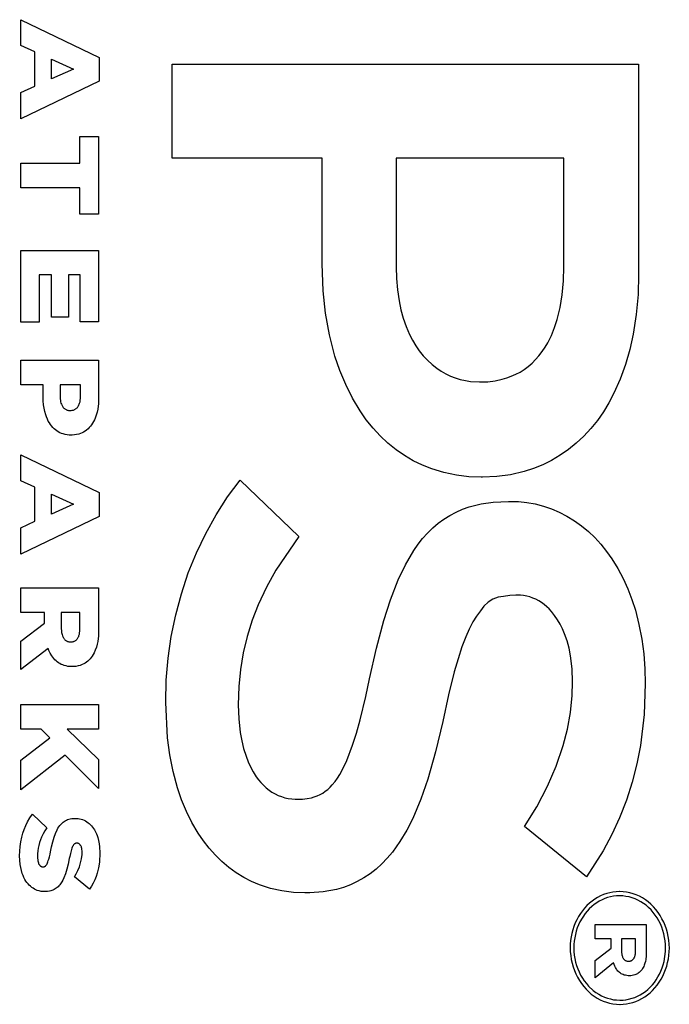
# Model space of a CAD drawing. Units: metres. Extents: x -13.6 to 13.5, y -6.6 to 8.2.
# Drawn here: x 11.9 to 12, y 1.8 to 1.9 of the extents above; entities that cross this region are included whole.
import ezdxf

# ---------------------------------------------------------------- set-up
doc = ezdxf.new("R2010")
doc.units = ezdxf.units.M

msp = doc.modelspace()

# ---------------------------------------------------------------- linework, layer by layer
for p, q in [((11.89412, 1.94258), (11.89412, 1.94528)), ((11.89412, 1.94528), (11.9023, 1.94133)), ((11.89557, 1.94191), (11.89412, 1.94258)), ((11.89557, 1.93833), (11.89557, 1.94191)), ((11.89732, 1.93908), (11.89732, 1.94116)), ((11.89732, 1.94116), (11.89963, 1.94011)), ((11.9023, 1.94133), (11.9023, 1.93885)), ((11.90996, 1.9308), (11.90996, 1.94061)), ((11.90996, 1.94061), (11.95878, 1.94061)), ((11.95878, 1.94061), (11.95878, 1.9186)), ((11.89963, 1.94011), (11.89732, 1.93908)), ((11.9023, 1.93885), (11.89412, 1.9349)), ((11.89412, 1.93766), (11.89557, 1.93833)), ((11.89412, 1.9349), (11.89412, 1.93766)), ((11.90027, 1.93027), (11.90027, 1.93305)), ((11.90027, 1.93305), (11.90224, 1.93305)), ((11.90224, 1.93305), (11.90224, 1.92491)), ((11.89412, 1.92769), (11.89412, 1.93027)), ((11.89412, 1.93027), (11.90027, 1.93027)), ((11.92566, 1.9308), (11.90996, 1.9308)), ((11.92566, 1.91972), (11.92566, 1.9308)), ((11.9334, 1.9308), (11.9334, 1.9194)), ((11.95097, 1.9308), (11.9334, 1.9308)), ((11.95097, 1.9194), (11.95097, 1.9308)), ((11.90027, 1.92769), (11.89412, 1.92769)), ((11.90027, 1.92491), (11.90027, 1.92769)), ((11.90224, 1.92491), (11.90027, 1.92491)), ((11.89412, 1.9136), (11.89412, 1.92113)), ((11.89412, 1.92113), (11.90224, 1.92113)), ((11.90224, 1.92113), (11.90224, 1.91366)), ((11.92576, 1.91688), (11.92566, 1.91972)), ((11.9334, 1.9194), (11.93343, 1.9182)), ((11.95093, 1.91793), (11.95097, 1.9194)), ((11.89732, 1.91858), (11.89604, 1.91858)), ((11.89604, 1.91858), (11.89604, 1.9136)), ((11.89732, 1.91412), (11.89732, 1.91858)), ((11.90033, 1.91858), (11.8991, 1.91858)), ((11.8991, 1.91858), (11.8991, 1.91412)), ((11.90033, 1.91366), (11.90033, 1.91858)), ((11.93343, 1.9182), (11.93353, 1.91701)), ((11.95079, 1.91646), (11.95093, 1.91793)), ((11.95878, 1.9186), (11.95873, 1.9165)), ((11.92601, 1.91457), (11.92576, 1.91688)), ((11.93353, 1.91701), (11.93371, 1.91583)), ((11.93371, 1.91583), (11.9339, 1.91492)), ((11.95058, 1.91516), (11.95079, 1.91646)), ((11.95873, 1.9165), (11.95854, 1.91441)), ((11.9339, 1.91492), (11.93415, 1.91403)), ((11.95027, 1.91388), (11.95058, 1.91516)), ((11.89604, 1.9136), (11.89412, 1.9136)), ((11.8991, 1.91412), (11.89732, 1.91412)), ((11.90224, 1.91366), (11.90033, 1.91366)), ((11.92642, 1.91229), (11.92601, 1.91457)), ((11.93415, 1.91403), (11.93445, 1.91317)), ((11.94999, 1.91304), (11.95027, 1.91388)), ((11.95854, 1.91441), (11.95822, 1.91234)), ((11.93445, 1.91317), (11.93481, 1.91233)), ((11.94966, 1.91223), (11.94999, 1.91304)), ((11.927, 1.91006), (11.92642, 1.91229)), ((11.93481, 1.91233), (11.93512, 1.91173)), ((11.93512, 1.91173), (11.93546, 1.91115)), ((11.94927, 1.91145), (11.94966, 1.91223)), ((11.95822, 1.91234), (11.95788, 1.91074)), ((11.93546, 1.91115), (11.93583, 1.91061)), ((11.93583, 1.91061), (11.93624, 1.9101)), ((11.94836, 1.9101), (11.94869, 1.91053)), ((11.94869, 1.91053), (11.949, 1.91098)), ((11.949, 1.91098), (11.94927, 1.91145)), ((11.95788, 1.91074), (11.95742, 1.90917)), ((11.89412, 1.90963), (11.90224, 1.90963)), ((11.89412, 1.90705), (11.89412, 1.90963)), ((11.90224, 1.90963), (11.90224, 1.90565)), ((11.92751, 1.90854), (11.927, 1.91006)), ((11.93624, 1.9101), (11.93669, 1.90962)), ((11.93669, 1.90962), (11.93716, 1.90918)), ((11.94763, 1.90933), (11.94801, 1.9097)), ((11.94801, 1.9097), (11.94836, 1.9101)), ((11.92812, 1.90708), (11.92751, 1.90854)), ((11.93716, 1.90918), (11.93765, 1.90878)), ((11.93765, 1.90878), (11.93812, 1.90847)), ((11.93812, 1.90847), (11.9386, 1.9082)), ((11.94593, 1.90815), (11.94638, 1.90839)), ((11.94638, 1.90839), (11.94681, 1.90867)), ((11.94681, 1.90867), (11.94723, 1.90898)), ((11.94723, 1.90898), (11.94763, 1.90933)), ((11.95742, 1.90917), (11.95687, 1.90765)), ((11.9386, 1.9082), (11.93909, 1.90796)), ((11.93909, 1.90796), (11.9396, 1.90777)), ((11.9396, 1.90777), (11.94012, 1.90761)), ((11.94012, 1.90761), (11.94065, 1.90749)), ((11.94065, 1.90749), (11.94118, 1.90741)), ((11.94118, 1.90741), (11.94212, 1.90736)), ((11.94212, 1.90736), (11.94225, 1.90736)), ((11.94225, 1.90736), (11.94301, 1.90738)), ((11.94301, 1.90738), (11.94376, 1.90747)), ((11.94376, 1.90747), (11.9445, 1.90763)), ((11.9445, 1.90763), (11.94499, 1.90777)), ((11.94499, 1.90777), (11.94546, 1.90794)), ((11.94546, 1.90794), (11.94593, 1.90815)), ((11.95687, 1.90765), (11.95621, 1.90618)), ((11.89644, 1.90705), (11.89412, 1.90705)), ((11.89644, 1.90578), (11.89644, 1.90705)), ((11.89821, 1.90705), (11.89821, 1.90583)), ((11.90035, 1.90705), (11.89821, 1.90705)), ((11.90035, 1.90585), (11.90035, 1.90705)), ((11.92883, 1.90567), (11.92812, 1.90708)), ((11.89645, 1.90536), (11.89644, 1.90578)), ((11.89649, 1.90495), (11.89645, 1.90536)), ((11.89821, 1.90583), (11.89821, 1.90561)), ((11.89821, 1.90561), (11.89824, 1.90539)), ((11.89824, 1.90539), (11.89827, 1.90527)), ((11.9003, 1.90528), (11.90032, 1.90544)), ((11.90032, 1.90544), (11.90034, 1.90562)), ((11.90034, 1.90562), (11.90035, 1.9058)), ((11.90035, 1.9058), (11.90035, 1.90585)), ((11.90224, 1.90565), (11.90222, 1.90508)), ((11.92963, 1.90433), (11.92883, 1.90567)), ((11.95621, 1.90618), (11.95569, 1.90518)), ((11.89654, 1.9046), (11.89649, 1.90495)), ((11.89661, 1.90425), (11.89654, 1.9046)), ((11.89827, 1.90527), (11.8983, 1.90514)), ((11.8983, 1.90514), (11.89835, 1.90502)), ((11.89835, 1.90502), (11.89838, 1.90495)), ((11.89838, 1.90495), (11.89842, 1.90488)), ((11.89842, 1.90488), (11.89846, 1.90481)), ((11.89846, 1.90481), (11.8985, 1.90474)), ((11.8985, 1.90474), (11.89855, 1.90468)), ((11.89855, 1.90468), (11.89861, 1.90462)), ((11.89861, 1.90462), (11.89866, 1.90458)), ((11.89866, 1.90458), (11.89872, 1.90453)), ((11.89872, 1.90453), (11.89878, 1.90449)), ((11.89878, 1.90449), (11.89884, 1.90446)), ((11.89884, 1.90446), (11.8989, 1.90443)), ((11.8989, 1.90443), (11.89897, 1.9044)), ((11.89897, 1.9044), (11.89903, 1.90439)), ((11.89903, 1.90439), (11.89911, 1.90437)), ((11.89911, 1.90437), (11.89918, 1.90436)), ((11.89918, 1.90436), (11.89926, 1.90436)), ((11.89926, 1.90436), (11.89938, 1.90436)), ((11.89938, 1.90436), (11.89947, 1.90438)), ((11.89947, 1.90438), (11.89956, 1.90439)), ((11.89956, 1.90439), (11.89962, 1.90441)), ((11.89962, 1.90441), (11.89968, 1.90443)), ((11.89968, 1.90443), (11.89973, 1.90446)), ((11.89973, 1.90446), (11.89979, 1.90449)), ((11.89979, 1.90449), (11.89984, 1.90452)), ((11.89984, 1.90452), (11.89989, 1.90456)), ((11.89989, 1.90456), (11.89994, 1.9046)), ((11.89994, 1.9046), (11.89999, 1.90464)), ((11.89999, 1.90464), (11.90003, 1.90469)), ((11.90003, 1.90469), (11.90007, 1.90474)), ((11.90007, 1.90474), (11.90011, 1.9048)), ((11.90011, 1.9048), (11.90014, 1.90486)), ((11.90014, 1.90486), (11.90019, 1.90494)), ((11.90019, 1.90494), (11.90022, 1.90503)), ((11.90022, 1.90503), (11.90025, 1.90512)), ((11.90025, 1.90512), (11.9003, 1.90528)), ((11.90215, 1.90451), (11.90208, 1.90419)), ((11.90222, 1.90508), (11.90215, 1.90451)), ((11.93027, 1.9034), (11.92963, 1.90433)), ((11.95569, 1.90518), (11.95511, 1.90423)), ((11.89671, 1.90392), (11.89661, 1.90425)), ((11.89679, 1.90369), (11.89671, 1.90392)), ((11.89688, 1.90347), (11.89679, 1.90369)), ((11.89698, 1.90326), (11.89688, 1.90347)), ((11.8971, 1.90306), (11.89698, 1.90326)), ((11.9018, 1.90337), (11.90171, 1.9032)), ((11.90188, 1.90355), (11.9018, 1.90337)), ((11.90199, 1.90386), (11.90188, 1.90355)), ((11.90208, 1.90419), (11.90199, 1.90386)), ((11.93098, 1.90252), (11.93027, 1.9034)), ((11.95448, 1.90333), (11.95379, 1.90247)), ((11.95511, 1.90423), (11.95448, 1.90333)), ((11.8972, 1.90289), (11.8971, 1.90306)), ((11.89732, 1.90274), (11.8972, 1.90289)), ((11.89745, 1.90259), (11.89732, 1.90274)), ((11.89758, 1.90246), (11.89745, 1.90259)), ((11.89773, 1.90233), (11.89758, 1.90246)), ((11.89788, 1.90222), (11.89773, 1.90233)), ((11.89803, 1.90212), (11.89788, 1.90222)), ((11.90084, 1.90221), (11.90068, 1.90211)), ((11.90099, 1.90232), (11.90084, 1.90221)), ((11.90114, 1.90244), (11.90099, 1.90232)), ((11.90127, 1.90257), (11.90114, 1.90244)), ((11.90139, 1.90272), (11.90127, 1.90257)), ((11.90151, 1.90287), (11.90139, 1.90272)), ((11.90162, 1.90303), (11.90151, 1.90287)), ((11.90171, 1.9032), (11.90162, 1.90303)), ((11.93173, 1.9017), (11.93098, 1.90252)), ((11.95379, 1.90247), (11.95305, 1.90168)), ((11.8982, 1.90204), (11.89803, 1.90212)), ((11.89836, 1.90197), (11.8982, 1.90204)), ((11.89853, 1.90191), (11.89836, 1.90197)), ((11.89874, 1.90185), (11.89853, 1.90191)), ((11.89895, 1.90182), (11.89874, 1.90185)), ((11.89916, 1.90179), (11.89895, 1.90182)), ((11.89939, 1.90179), (11.89916, 1.90179)), ((11.89947, 1.90179), (11.89939, 1.90179)), ((11.89971, 1.9018), (11.89947, 1.90179)), ((11.89994, 1.90184), (11.89971, 1.9018)), ((11.90018, 1.9019), (11.89994, 1.90184)), ((11.90035, 1.90195), (11.90018, 1.9019)), ((11.90052, 1.90202), (11.90035, 1.90195)), ((11.90068, 1.90211), (11.90052, 1.90202)), ((11.93254, 1.90094), (11.93173, 1.9017)), ((11.95305, 1.90168), (11.95227, 1.90094)), ((11.93339, 1.90026), (11.93254, 1.90094)), ((11.93428, 1.89964), (11.93339, 1.90026)), ((11.95144, 1.90027), (11.95058, 1.89967)), ((11.95227, 1.90094), (11.95144, 1.90027)), ((11.89412, 1.89701), (11.89412, 1.89972)), ((11.89412, 1.89972), (11.9023, 1.89577)), ((11.9352, 1.89909), (11.93428, 1.89964)), ((11.94968, 1.89914), (11.94875, 1.89867)), ((11.95058, 1.89967), (11.94968, 1.89914)), ((11.93616, 1.89863), (11.9352, 1.89909)), ((11.93714, 1.89824), (11.93616, 1.89863)), ((11.93841, 1.89786), (11.93714, 1.89824)), ((11.94779, 1.89829), (11.94682, 1.89798)), ((11.94875, 1.89867), (11.94779, 1.89829)), ((11.91576, 1.89531), (11.91708, 1.89707)), ((11.91708, 1.89707), (11.92322, 1.89117)), ((11.93971, 1.89759), (11.93841, 1.89786)), ((11.94101, 1.89743), (11.93971, 1.89759)), ((11.94232, 1.89739), (11.94101, 1.89743)), ((11.94246, 1.89739), (11.94232, 1.89739)), ((11.94393, 1.89745), (11.94246, 1.89739)), ((11.94538, 1.89764), (11.94393, 1.89745)), ((11.94682, 1.89798), (11.94538, 1.89764)), ((11.89557, 1.89635), (11.89412, 1.89701)), ((11.89557, 1.89277), (11.89557, 1.89635)), ((11.89732, 1.89559), (11.89963, 1.89454)), ((11.89732, 1.89351), (11.89732, 1.89559)), ((11.9023, 1.89577), (11.9023, 1.89328)), ((11.91456, 1.89344), (11.91576, 1.89531)), ((11.89963, 1.89454), (11.89732, 1.89351)), ((11.93969, 1.89372), (11.94036, 1.89402)), ((11.94036, 1.89402), (11.94104, 1.89426)), ((11.94104, 1.89426), (11.94229, 1.89458)), ((11.94229, 1.89458), (11.94356, 1.89476)), ((11.94356, 1.89476), (11.94518, 1.89484)), ((11.94518, 1.89484), (11.94532, 1.89484)), ((11.94532, 1.89484), (11.94621, 1.89482)), ((11.94621, 1.89482), (11.94708, 1.89473)), ((11.94708, 1.89473), (11.94796, 1.89458)), ((11.94796, 1.89458), (11.94882, 1.89435)), ((11.94882, 1.89435), (11.94966, 1.89407)), ((11.94966, 1.89407), (11.95049, 1.89371)), ((11.9023, 1.89328), (11.89412, 1.88933)), ((11.91347, 1.89149), (11.91456, 1.89344)), ((11.93781, 1.89255), (11.93841, 1.89299)), ((11.93841, 1.89299), (11.93904, 1.89338)), ((11.93904, 1.89338), (11.93969, 1.89372)), ((11.95049, 1.89371), (11.95129, 1.8933)), ((11.95129, 1.8933), (11.95207, 1.89282)), ((11.89412, 1.89209), (11.89557, 1.89277)), ((11.89412, 1.88933), (11.89412, 1.89209)), ((11.93669, 1.89153), (11.93724, 1.89206)), ((11.93724, 1.89206), (11.93781, 1.89255)), ((11.95207, 1.89282), (11.95282, 1.89229)), ((11.95282, 1.89229), (11.95353, 1.89169)), ((11.91249, 1.88945), (11.91347, 1.89149)), ((11.92322, 1.89117), (11.92082, 1.88765)), ((11.9357, 1.89035), (11.93618, 1.89096)), ((11.93618, 1.89096), (11.93669, 1.89153)), ((11.95353, 1.89169), (11.95421, 1.89105)), ((11.95421, 1.89105), (11.95485, 1.89035)), ((11.93526, 1.88971), (11.9357, 1.89035)), ((11.95485, 1.89035), (11.95544, 1.88961)), ((11.91164, 1.88735), (11.91249, 1.88945)), ((11.93437, 1.8882), (11.93526, 1.88971)), ((11.95544, 1.88961), (11.956, 1.88882)), ((11.956, 1.88882), (11.95661, 1.88782)), ((11.93361, 1.88662), (11.93437, 1.8882)), ((11.95661, 1.88782), (11.95716, 1.88678)), ((11.91091, 1.88518), (11.91164, 1.88735)), ((11.92082, 1.88765), (11.91983, 1.88588)), ((11.95716, 1.88678), (11.95765, 1.8857)), ((11.89412, 1.8832), (11.89412, 1.88578)), ((11.89412, 1.88578), (11.90224, 1.88578)), ((11.90224, 1.88578), (11.90224, 1.88139)), ((11.91983, 1.88588), (11.91895, 1.88403)), ((11.9328, 1.88453), (11.93361, 1.88662)), ((11.91032, 1.88296), (11.91091, 1.88518)), ((11.94407, 1.88481), (11.94353, 1.8846)), ((11.94463, 1.8849), (11.94407, 1.88481)), ((11.94529, 1.885), (11.94463, 1.8849)), ((11.94595, 1.88503), (11.94529, 1.885)), ((11.94609, 1.88503), (11.94595, 1.88503)), ((11.94642, 1.88502), (11.94609, 1.88503)), ((11.94675, 1.88498), (11.94642, 1.88502)), ((11.94708, 1.88492), (11.94675, 1.88498)), ((11.9474, 1.88484), (11.94708, 1.88492)), ((11.94772, 1.88472), (11.9474, 1.88484)), ((11.94803, 1.88459), (11.94772, 1.88472)), ((11.95765, 1.8857), (11.95808, 1.88458)), ((11.91895, 1.88403), (11.91832, 1.8824)), ((11.93211, 1.88239), (11.9328, 1.88453)), ((11.94259, 1.88388), (11.94222, 1.8834)), ((11.94303, 1.88429), (11.94259, 1.88388)), ((11.94353, 1.8846), (11.94303, 1.88429)), ((11.94833, 1.88443), (11.94803, 1.88459)), ((11.94863, 1.88425), (11.94833, 1.88443)), ((11.94891, 1.88405), (11.94863, 1.88425)), ((11.94917, 1.88382), (11.94891, 1.88405)), ((11.94943, 1.88358), (11.94917, 1.88382)), ((11.95808, 1.88458), (11.95845, 1.88344)), ((11.89658, 1.8832), (11.89412, 1.8832)), ((11.89658, 1.88208), (11.89658, 1.8832)), ((11.89834, 1.8832), (11.89834, 1.88151)), ((11.90029, 1.8832), (11.89834, 1.8832)), ((11.90029, 1.88152), (11.90029, 1.8832)), ((11.90985, 1.88071), (11.91032, 1.88296)), ((11.9418, 1.88284), (11.94143, 1.88223)), ((11.94222, 1.8834), (11.9418, 1.88284)), ((11.94967, 1.88332), (11.94943, 1.88358)), ((11.95, 1.8829), (11.94967, 1.88332)), ((11.95031, 1.88245), (11.95, 1.8829)), ((11.95845, 1.88344), (11.95883, 1.88194)), ((11.89412, 1.88021), (11.89658, 1.88208)), ((11.91832, 1.8824), (11.9178, 1.88071)), ((11.93133, 1.87947), (11.93211, 1.88239)), ((11.94143, 1.88223), (11.94104, 1.88147)), ((11.95059, 1.88198), (11.95031, 1.88245)), ((11.95083, 1.88149), (11.95059, 1.88198)), ((11.95883, 1.88194), (11.95912, 1.88042)), ((11.89834, 1.88151), (11.89835, 1.88132)), ((11.89835, 1.88132), (11.89837, 1.88112)), ((11.89837, 1.88112), (11.89839, 1.881)), ((11.89839, 1.881), (11.89842, 1.88089)), ((11.89842, 1.88089), (11.89846, 1.88077)), ((11.89846, 1.88077), (11.89849, 1.8807)), ((11.89849, 1.8807), (11.89852, 1.88064)), ((11.89852, 1.88064), (11.89855, 1.88058)), ((11.89855, 1.88058), (11.89859, 1.88052)), ((11.90005, 1.8805), (11.90008, 1.88055)), ((11.90008, 1.88055), (11.90012, 1.88062)), ((11.90012, 1.88062), (11.90016, 1.8807)), ((11.90016, 1.8807), (11.90019, 1.88079)), ((11.90019, 1.88079), (11.90023, 1.88093)), ((11.90023, 1.88093), (11.90026, 1.88107)), ((11.90026, 1.88107), (11.90028, 1.88124)), ((11.90028, 1.88124), (11.90029, 1.8814)), ((11.90029, 1.8814), (11.90029, 1.88152)), ((11.90222, 1.88075), (11.90215, 1.88018)), ((11.90224, 1.88139), (11.90222, 1.88075)), ((11.90952, 1.87842), (11.90985, 1.88071)), ((11.9178, 1.88071), (11.91739, 1.87899)), ((11.94069, 1.88068), (11.94029, 1.8796)), ((11.94104, 1.88147), (11.94069, 1.88068)), ((11.95104, 1.88098), (11.95083, 1.88149)), ((11.9513, 1.88023), (11.95104, 1.88098)), ((11.89412, 1.87724), (11.89412, 1.88021)), ((11.89859, 1.88052), (11.89863, 1.88046)), ((11.89863, 1.88046), (11.89867, 1.88041)), ((11.89867, 1.88041), (11.89871, 1.88036)), ((11.89871, 1.88036), (11.89875, 1.88033)), ((11.89875, 1.88033), (11.8988, 1.88029)), ((11.8988, 1.88029), (11.89884, 1.88026)), ((11.89884, 1.88026), (11.89889, 1.88023)), ((11.89889, 1.88023), (11.89894, 1.8802)), ((11.89894, 1.8802), (11.89899, 1.88018)), ((11.89899, 1.88018), (11.89905, 1.88016)), ((11.89905, 1.88016), (11.89913, 1.88014)), ((11.89913, 1.88014), (11.89922, 1.88013)), ((11.89922, 1.88013), (11.89933, 1.88013)), ((11.89933, 1.88013), (11.89941, 1.88013)), ((11.89941, 1.88013), (11.8995, 1.88014)), ((11.8995, 1.88014), (11.89958, 1.88016)), ((11.89958, 1.88016), (11.89964, 1.88018)), ((11.89964, 1.88018), (11.89969, 1.8802)), ((11.89969, 1.8802), (11.89974, 1.88022)), ((11.89974, 1.88022), (11.89979, 1.88025)), ((11.89979, 1.88025), (11.89984, 1.88028)), ((11.89984, 1.88028), (11.89989, 1.88032)), ((11.89989, 1.88032), (11.89993, 1.88036)), ((11.89993, 1.88036), (11.89997, 1.8804)), ((11.89997, 1.8804), (11.90001, 1.88045)), ((11.90001, 1.88045), (11.90005, 1.8805)), ((11.90201, 1.87958), (11.9019, 1.87927)), ((11.90209, 1.87988), (11.90201, 1.87958)), ((11.90215, 1.88018), (11.90209, 1.87988)), ((11.94029, 1.8796), (11.93989, 1.87837)), ((11.95151, 1.87947), (11.9513, 1.88023)), ((11.95912, 1.88042), (11.95933, 1.87888)), ((11.89695, 1.87945), (11.89412, 1.87724)), ((11.89704, 1.87924), (11.89695, 1.87945)), ((11.89718, 1.87894), (11.89704, 1.87924)), ((11.89735, 1.87867), (11.89718, 1.87894)), ((11.89745, 1.87853), (11.89735, 1.87867)), ((11.89756, 1.87839), (11.89745, 1.87853)), ((11.90148, 1.8785), (11.90136, 1.87836)), ((11.90158, 1.87865), (11.90148, 1.8785)), ((11.90168, 1.87881), (11.90158, 1.87865)), ((11.90177, 1.87898), (11.90168, 1.87881)), ((11.9019, 1.87927), (11.90177, 1.87898)), ((11.91739, 1.87899), (11.9171, 1.87724)), ((11.93061, 1.87626), (11.93133, 1.87947)), ((11.95166, 1.87869), (11.95151, 1.87947)), ((11.95183, 1.87732), (11.95166, 1.87869)), ((11.95933, 1.87888), (11.95944, 1.87732)), ((11.89767, 1.87827), (11.89756, 1.87839)), ((11.89779, 1.87815), (11.89767, 1.87827)), ((11.89792, 1.87804), (11.89779, 1.87815)), ((11.89806, 1.87794), (11.89792, 1.87804)), ((11.8982, 1.87786), (11.89806, 1.87794)), ((11.89834, 1.87778), (11.8982, 1.87786)), ((11.89849, 1.87772), (11.89834, 1.87778)), ((11.89864, 1.87766), (11.89849, 1.87772)), ((11.89884, 1.87761), (11.89864, 1.87766)), ((11.89904, 1.87757), (11.89884, 1.87761)), ((11.89924, 1.87755), (11.89904, 1.87757)), ((11.89947, 1.87754), (11.89924, 1.87755)), ((11.89962, 1.87755), (11.89947, 1.87754)), ((11.89986, 1.87757), (11.89962, 1.87755)), ((11.9001, 1.87761), (11.89986, 1.87757)), ((11.90033, 1.87767), (11.9001, 1.87761)), ((11.90054, 1.87775), (11.90033, 1.87767)), ((11.90069, 1.87782), (11.90054, 1.87775)), ((11.90084, 1.87791), (11.90069, 1.87782)), ((11.90098, 1.878), (11.90084, 1.87791)), ((11.90111, 1.87811), (11.90098, 1.878)), ((11.90124, 1.87823), (11.90111, 1.87811)), ((11.90136, 1.87836), (11.90124, 1.87823)), ((11.90933, 1.87611), (11.90952, 1.87842)), ((11.93989, 1.87837), (11.93949, 1.87699)), ((11.9171, 1.87724), (11.91693, 1.87546)), ((11.93949, 1.87699), (11.93889, 1.87459)), ((11.95188, 1.87594), (11.95183, 1.87732)), ((11.95944, 1.87732), (11.95948, 1.87578)), ((11.90927, 1.87379), (11.90933, 1.87611)), ((11.91693, 1.87546), (11.91687, 1.87355)), ((11.93022, 1.87441), (11.93061, 1.87626)), ((11.95183, 1.87451), (11.95188, 1.87594)), ((11.95948, 1.87578), (11.95936, 1.87253)), ((11.92964, 1.87198), (11.93022, 1.87441)), ((11.93889, 1.87459), (11.93828, 1.8718)), ((11.95165, 1.87274), (11.95183, 1.87451)), ((11.89412, 1.87101), (11.89412, 1.87359)), ((11.89412, 1.87359), (11.90224, 1.87359)), ((11.90224, 1.87359), (11.90224, 1.87101)), ((11.90946, 1.87008), (11.90927, 1.87379)), ((11.91687, 1.87355), (11.91692, 1.87209)), ((11.95134, 1.87099), (11.95165, 1.87274)), ((11.95936, 1.87253), (11.95898, 1.8693)), ((11.91692, 1.87209), (11.91708, 1.87063)), ((11.92925, 1.87057), (11.92964, 1.87198)), ((11.93828, 1.8718), (11.93754, 1.86863)), ((11.89622, 1.87101), (11.89412, 1.87101)), ((11.89714, 1.87007), (11.89622, 1.87101)), ((11.90224, 1.87101), (11.89895, 1.87101)), ((11.89895, 1.87101), (11.90224, 1.86782)), ((11.91708, 1.87063), (11.91723, 1.86979)), ((11.92885, 1.86931), (11.92925, 1.87057)), ((11.9509, 1.86928), (11.95134, 1.87099)), ((11.89412, 1.86774), (11.89714, 1.87007)), ((11.9097, 1.8683), (11.90946, 1.87008)), ((11.91723, 1.86979), (11.91743, 1.86897)), ((11.92825, 1.86772), (11.92885, 1.86931)), ((11.95016, 1.86712), (11.9509, 1.86928)), ((11.95898, 1.8693), (11.9586, 1.86735)), ((11.89875, 1.86828), (11.89412, 1.86465)), ((11.90224, 1.86477), (11.89875, 1.86828)), ((11.91005, 1.86655), (11.9097, 1.8683)), ((11.91743, 1.86897), (11.91769, 1.86816)), ((11.93754, 1.86863), (11.93672, 1.86576)), ((11.89412, 1.86465), (11.89412, 1.86774)), ((11.90224, 1.86782), (11.90224, 1.86477)), ((11.91769, 1.86816), (11.9179, 1.86759)), ((11.9179, 1.86759), (11.91816, 1.86705)), ((11.9279, 1.86697), (11.92825, 1.86772)), ((11.9586, 1.86735), (11.95811, 1.86543)), ((11.91052, 1.86484), (11.91005, 1.86655)), ((11.91816, 1.86705), (11.91844, 1.86652)), ((11.91844, 1.86652), (11.91876, 1.86602)), ((11.92727, 1.86587), (11.92751, 1.86625)), ((11.92751, 1.86625), (11.9279, 1.86697)), ((11.94925, 1.86503), (11.95016, 1.86712)), ((11.91876, 1.86602), (11.91899, 1.8657)), ((11.91899, 1.8657), (11.91924, 1.8654)), ((11.91924, 1.8654), (11.91951, 1.86512)), ((11.91951, 1.86512), (11.91979, 1.86486)), ((11.92649, 1.86492), (11.92672, 1.86517)), ((11.92672, 1.86517), (11.92701, 1.86551)), ((11.92701, 1.86551), (11.92727, 1.86587)), ((11.93672, 1.86576), (11.936, 1.86367)), ((11.95811, 1.86543), (11.95751, 1.86355)), ((11.91094, 1.86359), (11.91052, 1.86484)), ((11.91979, 1.86486), (11.92009, 1.86462)), ((11.92009, 1.86462), (11.9204, 1.86441)), ((11.9204, 1.86441), (11.92073, 1.86422)), ((11.92073, 1.86422), (11.92106, 1.86406)), ((11.92106, 1.86406), (11.9214, 1.86393)), ((11.92513, 1.86401), (11.92543, 1.86414)), ((11.92543, 1.86414), (11.92571, 1.8643)), ((11.92571, 1.8643), (11.92598, 1.86449)), ((11.92598, 1.86449), (11.92625, 1.86469)), ((11.92625, 1.86469), (11.92649, 1.86492)), ((11.94812, 1.86287), (11.94925, 1.86503)), ((11.91145, 1.86238), (11.91094, 1.86359)), ((11.9214, 1.86393), (11.92175, 1.86382)), ((11.92175, 1.86382), (11.92211, 1.86374)), ((11.92211, 1.86374), (11.92247, 1.86369)), ((11.92247, 1.86369), (11.92283, 1.86367)), ((11.92283, 1.86367), (11.92301, 1.86366)), ((11.92301, 1.86366), (11.92314, 1.86366)), ((11.92314, 1.86366), (11.92361, 1.86368)), ((11.92361, 1.86368), (11.92407, 1.86373)), ((11.92407, 1.86373), (11.92453, 1.86381)), ((11.92453, 1.86381), (11.92483, 1.8639)), ((11.92483, 1.8639), (11.92513, 1.86401)), ((11.936, 1.86367), (11.93514, 1.86165)), ((11.95751, 1.86355), (11.9568, 1.86172)), ((11.89505, 1.8617), (11.89533, 1.86209)), ((11.89533, 1.86209), (11.89682, 1.86065)), ((11.91202, 1.86122), (11.91145, 1.86238)), ((11.94686, 1.86079), (11.94812, 1.86287)), ((11.89462, 1.8609), (11.89481, 1.86128)), ((11.89481, 1.86128), (11.89505, 1.8617)), ((11.8982, 1.86092), (11.89832, 1.86106)), ((11.89832, 1.86106), (11.89842, 1.86116)), ((11.89842, 1.86116), (11.89853, 1.86125)), ((11.89853, 1.86125), (11.89864, 1.86133)), ((11.89864, 1.86133), (11.89875, 1.8614)), ((11.89875, 1.8614), (11.89887, 1.86147)), ((11.89887, 1.86147), (11.899, 1.86152)), ((11.899, 1.86152), (11.89912, 1.86156)), ((11.89912, 1.86156), (11.89928, 1.8616)), ((11.89928, 1.8616), (11.89944, 1.86163)), ((11.89944, 1.86163), (11.89961, 1.86165)), ((11.89961, 1.86165), (11.89976, 1.86165)), ((11.89976, 1.86165), (11.89994, 1.86165)), ((11.89994, 1.86165), (11.9001, 1.86163)), ((11.9001, 1.86163), (11.90026, 1.86161)), ((11.90026, 1.86161), (11.90041, 1.86157)), ((11.90041, 1.86157), (11.90057, 1.86152)), ((11.90057, 1.86152), (11.90072, 1.86146)), ((11.90072, 1.86146), (11.90086, 1.86138)), ((11.90086, 1.86138), (11.901, 1.8613)), ((11.901, 1.8613), (11.90114, 1.8612)), ((11.90114, 1.8612), (11.90127, 1.8611)), ((11.90127, 1.8611), (11.90139, 1.86099)), ((11.90139, 1.86099), (11.90151, 1.86086)), ((11.91267, 1.8601), (11.91202, 1.86122)), ((11.93514, 1.86165), (11.93451, 1.86041)), ((11.9568, 1.86172), (11.95599, 1.85995)), ((11.89421, 1.85968), (11.89432, 1.8601)), ((11.89432, 1.8601), (11.89446, 1.8605)), ((11.89446, 1.8605), (11.89462, 1.8609)), ((11.89644, 1.86002), (11.89628, 1.85968)), ((11.89662, 1.86034), (11.89644, 1.86002)), ((11.89682, 1.86065), (11.89662, 1.86034)), ((11.89759, 1.85968), (11.89773, 1.86008)), ((11.89773, 1.86008), (11.8979, 1.86046)), ((11.8979, 1.86046), (11.89799, 1.86062)), ((11.89799, 1.86062), (11.89809, 1.86078)), ((11.89809, 1.86078), (11.8982, 1.86092)), ((11.90151, 1.86086), (11.90162, 1.86073)), ((11.90162, 1.86073), (11.90172, 1.86059)), ((11.90172, 1.86059), (11.90181, 1.86044)), ((11.90181, 1.86044), (11.90192, 1.86025)), ((11.90192, 1.86025), (11.90201, 1.86005)), ((11.90201, 1.86005), (11.90209, 1.85985)), ((11.91322, 1.85929), (11.91267, 1.8601)), ((11.93451, 1.86041), (11.9338, 1.85923)), ((11.95334, 1.85553), (11.94686, 1.86079)), ((11.95599, 1.85995), (11.95507, 1.85825)), ((11.89404, 1.85872), (11.89411, 1.8592)), ((11.89411, 1.8592), (11.89421, 1.85968)), ((11.89607, 1.85912), (11.89599, 1.85883)), ((11.89616, 1.8594), (11.89607, 1.85912)), ((11.89628, 1.85968), (11.89616, 1.8594)), ((11.89732, 1.85869), (11.89745, 1.8592)), ((11.89745, 1.8592), (11.89759, 1.85968)), ((11.89965, 1.85891), (11.89962, 1.85887)), ((11.89967, 1.85893), (11.89965, 1.85891)), ((11.89969, 1.85895), (11.89967, 1.85893)), ((11.89971, 1.85897), (11.89969, 1.85895)), ((11.89974, 1.85899), (11.89971, 1.85897)), ((11.89976, 1.859), (11.89974, 1.85899)), ((11.89979, 1.85901), (11.89976, 1.859)), ((11.89981, 1.85902), (11.89979, 1.85901)), ((11.89984, 1.85903), (11.89981, 1.85902)), ((11.89988, 1.85904), (11.89984, 1.85903)), ((11.89993, 1.85905), (11.89988, 1.85904)), ((11.89997, 1.85905), (11.89993, 1.85905)), ((11.90002, 1.85905), (11.89997, 1.85905)), ((11.90005, 1.85904), (11.90002, 1.85905)), ((11.90008, 1.85904), (11.90005, 1.85904)), ((11.9001, 1.85903), (11.90008, 1.85904)), ((11.90013, 1.85902), (11.9001, 1.85903)), ((11.90016, 1.85901), (11.90013, 1.85902)), ((11.90018, 1.859), (11.90016, 1.85901)), ((11.90021, 1.85898), (11.90018, 1.859)), ((11.90023, 1.85897), (11.90021, 1.85898)), ((11.90025, 1.85895), (11.90023, 1.85897)), ((11.90028, 1.85892), (11.90025, 1.85895)), ((11.90031, 1.85889), (11.90028, 1.85892)), ((11.90209, 1.85985), (11.90216, 1.85964)), ((11.90216, 1.85964), (11.90225, 1.85932)), ((11.90225, 1.85932), (11.90231, 1.85899)), ((11.90231, 1.85899), (11.90235, 1.85866)), ((11.91382, 1.85852), (11.91322, 1.85929)), ((11.9338, 1.85923), (11.93301, 1.85812)), ((11.89398, 1.85774), (11.894, 1.85823)), ((11.894, 1.85823), (11.89404, 1.85872)), ((11.89586, 1.85794), (11.89585, 1.85764)), ((11.89589, 1.85824), (11.89586, 1.85794)), ((11.89593, 1.85854), (11.89589, 1.85824)), ((11.89599, 1.85883), (11.89593, 1.85854)), ((11.89709, 1.85762), (11.89716, 1.85792)), ((11.89716, 1.85792), (11.89721, 1.85815)), ((11.89721, 1.85815), (11.89732, 1.85869)), ((11.89929, 1.85798), (11.89923, 1.85767)), ((11.89936, 1.85824), (11.89929, 1.85798)), ((11.8994, 1.85839), (11.89936, 1.85824)), ((11.89944, 1.85852), (11.8994, 1.85839)), ((11.89949, 1.85863), (11.89944, 1.85852)), ((11.89952, 1.85871), (11.89949, 1.85863)), ((11.89957, 1.85879), (11.89952, 1.85871)), ((11.89959, 1.85883), (11.89957, 1.85879)), ((11.89962, 1.85887), (11.89959, 1.85883)), ((11.90033, 1.85886), (11.90031, 1.85889)), ((11.90036, 1.85882), (11.90033, 1.85886)), ((11.90038, 1.85879), (11.90036, 1.85882)), ((11.90041, 1.85873), (11.90038, 1.85879)), ((11.90044, 1.85866), (11.90041, 1.85873)), ((11.90046, 1.85859), (11.90044, 1.85866)), ((11.90045, 1.85741), (11.90051, 1.85788)), ((11.90048, 1.85849), (11.90046, 1.85859)), ((11.9005, 1.85839), (11.90048, 1.85849)), ((11.90051, 1.85826), (11.9005, 1.85839)), ((11.90051, 1.85812), (11.90051, 1.85826)), ((11.90051, 1.85788), (11.90051, 1.85812)), ((11.90238, 1.85805), (11.90233, 1.85707)), ((11.90235, 1.85866), (11.90238, 1.85805)), ((11.91447, 1.85779), (11.91382, 1.85852)), ((11.93301, 1.85812), (11.93248, 1.85749)), ((11.95507, 1.85825), (11.95334, 1.85553)), ((11.894, 1.85728), (11.89398, 1.85774)), ((11.89404, 1.85683), (11.894, 1.85728)), ((11.89585, 1.85764), (11.89585, 1.85748)), ((11.89585, 1.85748), (11.89587, 1.85732)), ((11.89587, 1.85732), (11.89589, 1.8572)), ((11.89589, 1.8572), (11.89591, 1.85709)), ((11.89591, 1.85709), (11.89594, 1.857)), ((11.89594, 1.857), (11.89597, 1.85691)), ((11.89597, 1.85691), (11.89599, 1.85686)), ((11.89599, 1.85686), (11.89602, 1.85682)), ((11.89682, 1.85683), (11.89686, 1.85691)), ((11.89686, 1.85691), (11.89689, 1.85699)), ((11.89689, 1.85699), (11.89694, 1.8571)), ((11.89694, 1.8571), (11.89698, 1.85723)), ((11.89698, 1.85723), (11.89703, 1.85737)), ((11.89703, 1.85737), (11.89709, 1.85762)), ((11.89906, 1.85687), (11.89893, 1.85633)), ((11.89918, 1.85744), (11.89906, 1.85687)), ((11.89923, 1.85767), (11.89918, 1.85744)), ((11.90023, 1.85658), (11.90035, 1.85699)), ((11.90035, 1.85699), (11.90045, 1.85741)), ((11.90233, 1.85707), (11.90224, 1.85649)), ((11.91515, 1.85713), (11.91447, 1.85779)), ((11.91588, 1.85652), (11.91515, 1.85713)), ((11.93192, 1.85689), (11.93132, 1.85635)), ((11.93248, 1.85749), (11.93192, 1.85689)), ((11.89409, 1.8565), (11.89404, 1.85683)), ((11.89417, 1.85618), (11.89409, 1.8565)), ((11.89426, 1.85587), (11.89417, 1.85618)), ((11.89434, 1.85566), (11.89426, 1.85587)), ((11.89602, 1.85682), (11.89605, 1.85678)), ((11.89605, 1.85678), (11.89608, 1.85674)), ((11.89608, 1.85674), (11.8961, 1.85671)), ((11.8961, 1.85671), (11.89612, 1.85669)), ((11.89612, 1.85669), (11.89615, 1.85667)), ((11.89615, 1.85667), (11.89617, 1.85665)), ((11.89617, 1.85665), (11.8962, 1.85664)), ((11.8962, 1.85664), (11.89623, 1.85662)), ((11.89623, 1.85662), (11.89625, 1.85661)), ((11.89625, 1.85661), (11.89628, 1.8566)), ((11.89628, 1.8566), (11.89631, 1.85659)), ((11.89631, 1.85659), (11.89634, 1.85659)), ((11.89634, 1.85659), (11.89641, 1.85658)), ((11.89641, 1.85658), (11.89646, 1.85658)), ((11.89646, 1.85658), (11.8965, 1.85659)), ((11.8965, 1.85659), (11.89653, 1.85659)), ((11.89653, 1.85659), (11.89656, 1.8566)), ((11.89656, 1.8566), (11.89659, 1.85661)), ((11.89659, 1.85661), (11.89662, 1.85663)), ((11.89662, 1.85663), (11.89664, 1.85664)), ((11.89664, 1.85664), (11.89667, 1.85666)), ((11.89667, 1.85666), (11.89669, 1.85667)), ((11.89669, 1.85667), (11.89671, 1.8567)), ((11.89671, 1.8567), (11.89673, 1.85672)), ((11.89673, 1.85672), (11.89676, 1.85675)), ((11.89676, 1.85675), (11.89679, 1.85679)), ((11.89679, 1.85679), (11.89682, 1.85683)), ((11.89878, 1.85586), (11.8986, 1.85541)), ((11.89893, 1.85633), (11.89878, 1.85586)), ((11.89971, 1.85552), (11.89991, 1.85586)), ((11.89991, 1.85586), (11.90008, 1.85621)), ((11.90008, 1.85621), (11.90023, 1.85658)), ((11.90211, 1.85593), (11.90199, 1.85557)), ((11.90224, 1.85649), (11.90211, 1.85593)), ((11.91664, 1.85596), (11.91588, 1.85652)), ((11.91744, 1.85547), (11.91664, 1.85596)), ((11.93068, 1.85585), (11.93002, 1.85541)), ((11.93132, 1.85635), (11.93068, 1.85585)), ((11.89443, 1.85546), (11.89434, 1.85566)), ((11.89453, 1.85526), (11.89443, 1.85546)), ((11.89464, 1.85508), (11.89453, 1.85526)), ((11.89474, 1.85493), (11.89464, 1.85508)), ((11.89486, 1.85479), (11.89474, 1.85493)), ((11.89498, 1.85466), (11.89486, 1.85479)), ((11.89826, 1.8548), (11.89818, 1.8547)), ((11.89839, 1.855), (11.89826, 1.8548)), ((11.8985, 1.8552), (11.89839, 1.855)), ((11.8986, 1.85541), (11.8985, 1.8552)), ((11.9013, 1.85423), (11.89971, 1.85552)), ((11.90169, 1.85487), (11.90151, 1.85454)), ((11.90185, 1.85521), (11.90169, 1.85487)), ((11.90199, 1.85557), (11.90185, 1.85521)), ((11.91826, 1.85505), (11.91744, 1.85547)), ((11.9191, 1.85469), (11.91826, 1.85505)), ((11.92933, 1.85503), (11.92862, 1.8547)), ((11.93002, 1.85541), (11.92933, 1.85503)), ((11.8951, 1.85454), (11.89498, 1.85466)), ((11.89524, 1.85443), (11.8951, 1.85454)), ((11.89538, 1.85433), (11.89524, 1.85443)), ((11.89553, 1.85425), (11.89538, 1.85433)), ((11.89568, 1.85417), (11.89553, 1.85425)), ((11.89583, 1.85411), (11.89568, 1.85417)), ((11.89603, 1.85405), (11.89583, 1.85411)), ((11.89623, 1.85401), (11.89603, 1.85405)), ((11.89643, 1.85399), (11.89623, 1.85401)), ((11.89665, 1.85398), (11.89643, 1.85399)), ((11.89689, 1.85399), (11.89665, 1.85398)), ((11.89712, 1.85403), (11.89689, 1.85399)), ((11.89724, 1.85406), (11.89712, 1.85403)), ((11.89736, 1.8541), (11.89724, 1.85406)), ((11.89747, 1.85414), (11.89736, 1.8541)), ((11.89759, 1.8542), (11.89747, 1.85414)), ((11.8977, 1.85426), (11.89759, 1.8542)), ((11.8978, 1.85434), (11.8977, 1.85426)), ((11.8979, 1.85441), (11.8978, 1.85434)), ((11.898, 1.8545), (11.8979, 1.85441)), ((11.89809, 1.8546), (11.898, 1.8545)), ((11.89818, 1.8547), (11.89809, 1.8546)), ((11.90151, 1.85454), (11.9013, 1.85423)), ((11.92026, 1.85432), (11.9191, 1.85469)), ((11.92144, 1.85406), (11.92026, 1.85432)), ((11.92264, 1.8539), (11.92144, 1.85406)), ((11.92384, 1.85386), (11.92264, 1.8539)), ((11.92398, 1.85386), (11.92384, 1.85386)), ((11.92436, 1.85386), (11.92398, 1.85386)), ((11.92576, 1.85396), (11.92436, 1.85386)), ((11.92714, 1.85422), (11.92576, 1.85396)), ((11.92789, 1.85443), (11.92714, 1.85422)), ((11.92862, 1.8547), (11.92789, 1.85443)), ((11.95545, 1.85379), (11.95513, 1.85367)), ((11.95578, 1.85387), (11.95545, 1.85379)), ((11.95611, 1.85393), (11.95578, 1.85387)), ((11.95645, 1.85397), (11.95611, 1.85393)), ((11.95679, 1.85398), (11.95645, 1.85397)), ((11.95682, 1.85398), (11.95679, 1.85398)), ((11.95717, 1.85397), (11.95682, 1.85398)), ((11.95752, 1.85393), (11.95717, 1.85397)), ((11.95787, 1.85386), (11.95752, 1.85393)), ((11.95821, 1.85376), (11.95787, 1.85386)), ((11.95855, 1.85364), (11.95821, 1.85376)), ((11.95364, 1.85277), (11.95338, 1.85252)), ((11.95392, 1.85299), (11.95364, 1.85277)), ((11.9542, 1.8532), (11.95392, 1.85299)), ((11.9544, 1.85282), (11.95413, 1.85263)), ((11.9545, 1.85338), (11.9542, 1.8532)), ((11.95467, 1.85299), (11.9544, 1.85282)), ((11.95481, 1.85354), (11.9545, 1.85338)), ((11.95496, 1.85313), (11.95467, 1.85299)), ((11.95513, 1.85367), (11.95481, 1.85354)), ((11.95525, 1.85326), (11.95496, 1.85313)), ((11.95555, 1.85336), (11.95525, 1.85326)), ((11.95585, 1.85344), (11.95555, 1.85336)), ((11.95616, 1.8535), (11.95585, 1.85344)), ((11.95647, 1.85353), (11.95616, 1.8535)), ((11.9568, 1.85354), (11.95647, 1.85353)), ((11.95714, 1.85353), (11.9568, 1.85354)), ((11.95747, 1.85349), (11.95714, 1.85353)), ((11.95779, 1.85343), (11.95747, 1.85349)), ((11.95811, 1.85334), (11.95779, 1.85343)), ((11.95842, 1.85323), (11.95811, 1.85334)), ((11.95872, 1.85309), (11.95842, 1.85323)), ((11.95888, 1.8535), (11.95855, 1.85364)), ((11.95902, 1.85293), (11.95872, 1.85309)), ((11.9592, 1.85332), (11.95888, 1.8535)), ((11.95931, 1.85275), (11.95902, 1.85293)), ((11.9595, 1.85313), (11.9592, 1.85332)), ((11.95958, 1.85255), (11.95931, 1.85275)), ((11.9598, 1.8529), (11.9595, 1.85313)), ((11.96008, 1.85266), (11.9598, 1.8529)), ((11.95319, 1.85169), (11.95265, 1.85082)), ((11.9529, 1.85198), (11.95269, 1.85168)), ((11.95313, 1.85226), (11.9529, 1.85198)), ((11.95338, 1.85252), (11.95313, 1.85226)), ((11.95341, 1.85195), (11.95319, 1.85169)), ((11.95363, 1.85219), (11.95341, 1.85195)), ((11.95388, 1.85242), (11.95363, 1.85219)), ((11.95413, 1.85263), (11.95388, 1.85242)), ((11.95984, 1.85232), (11.95958, 1.85255)), ((11.96009, 1.85208), (11.95984, 1.85232)), ((11.96035, 1.8524), (11.96008, 1.85266)), ((11.96032, 1.85181), (11.96009, 1.85208)), ((11.96073, 1.85123), (11.96032, 1.85181)), ((11.9606, 1.85211), (11.96035, 1.8524)), ((11.96083, 1.85181), (11.9606, 1.85211)), ((11.96105, 1.85149), (11.96083, 1.85181)), ((11.95216, 1.8507), (11.95202, 1.85034)), ((11.95231, 1.85104), (11.95216, 1.8507)), ((11.95249, 1.85137), (11.95231, 1.85104)), ((11.95269, 1.85168), (11.95249, 1.85137)), ((11.95265, 1.85082), (11.9525, 1.8505)), ((11.96091, 1.85092), (11.96073, 1.85123)), ((11.96107, 1.8506), (11.96091, 1.85092)), ((11.96124, 1.85115), (11.96105, 1.85149)), ((11.96142, 1.8508), (11.96124, 1.85115)), ((11.96157, 1.85044), (11.96142, 1.8508)), ((11.9519, 1.84998), (11.9518, 1.84961)), ((11.95202, 1.85034), (11.9519, 1.84998)), ((11.95226, 1.84984), (11.95217, 1.8495)), ((11.95237, 1.85018), (11.95226, 1.84984)), ((11.9525, 1.8505), (11.95237, 1.85018)), ((11.95424, 1.85053), (11.9596, 1.85053)), ((11.95424, 1.84903), (11.95424, 1.85053)), ((11.9596, 1.85053), (11.95959, 1.84726)), ((11.96122, 1.85026), (11.96107, 1.8506)), ((11.96134, 1.84991), (11.96122, 1.85026)), ((11.96144, 1.84956), (11.96134, 1.84991)), ((11.9617, 1.85006), (11.96157, 1.85044)), ((11.96181, 1.84968), (11.9617, 1.85006)), ((11.96189, 1.84929), (11.96181, 1.84968)), ((11.95167, 1.84885), (11.95164, 1.84847)), ((11.95172, 1.84924), (11.95167, 1.84885)), ((11.9518, 1.84961), (11.95172, 1.84924)), ((11.95205, 1.8488), (11.95202, 1.84844)), ((11.9521, 1.84915), (11.95205, 1.8488)), ((11.95217, 1.8495), (11.9521, 1.84915)), ((11.95593, 1.84903), (11.95424, 1.84903)), ((11.95593, 1.84808), (11.95593, 1.84903)), ((11.95848, 1.84903), (11.957, 1.84903)), ((11.957, 1.84903), (11.957, 1.84775)), ((11.95848, 1.84775), (11.95848, 1.84903)), ((11.96152, 1.84919), (11.96144, 1.84956)), ((11.96157, 1.84883), (11.96152, 1.84919)), ((11.96161, 1.84845), (11.96157, 1.84883)), ((11.96195, 1.84889), (11.96189, 1.84929)), ((11.96199, 1.84849), (11.96195, 1.84889)), ((11.95164, 1.84847), (11.95163, 1.84808)), ((11.95163, 1.84808), (11.95164, 1.84768)), ((11.95164, 1.84768), (11.95168, 1.84728)), ((11.95202, 1.84844), (11.95201, 1.84809)), ((11.95201, 1.84809), (11.95202, 1.84771)), ((11.95202, 1.84771), (11.95206, 1.84734)), ((11.95424, 1.84676), (11.95593, 1.84808)), ((11.957, 1.84775), (11.957, 1.8476)), ((11.957, 1.8476), (11.95702, 1.84745)), ((11.95846, 1.84746), (11.95847, 1.8476)), ((11.95847, 1.8476), (11.95848, 1.84775)), ((11.96146, 1.84667), (11.96161, 1.84772)), ((11.96162, 1.84808), (11.96161, 1.84845)), ((11.96161, 1.84772), (11.96162, 1.84808)), ((11.96196, 1.84731), (11.962, 1.8477)), ((11.96201, 1.84808), (11.96199, 1.84849)), ((11.962, 1.8477), (11.96201, 1.84808)), ((11.95168, 1.84728), (11.95174, 1.84688)), ((11.95174, 1.84688), (11.95183, 1.84649)), ((11.95206, 1.84734), (11.95212, 1.84697)), ((11.95212, 1.84697), (11.9522, 1.84661)), ((11.9522, 1.84661), (11.9523, 1.84625)), ((11.95424, 1.84496), (11.95424, 1.84676)), ((11.95702, 1.84745), (11.95703, 1.84736)), ((11.95703, 1.84736), (11.95706, 1.84727)), ((11.95706, 1.84727), (11.95709, 1.84718)), ((11.95709, 1.84718), (11.95711, 1.84713)), ((11.95711, 1.84713), (11.95713, 1.84708)), ((11.95713, 1.84708), (11.95716, 1.84703)), ((11.95716, 1.84703), (11.95718, 1.84699)), ((11.95718, 1.84699), (11.95722, 1.84694)), ((11.95722, 1.84694), (11.95725, 1.8469)), ((11.95725, 1.8469), (11.95729, 1.84687)), ((11.95729, 1.84687), (11.95732, 1.84683)), ((11.95732, 1.84683), (11.95736, 1.8468)), ((11.95736, 1.8468), (11.95741, 1.84678)), ((11.95741, 1.84678), (11.95745, 1.84675)), ((11.95745, 1.84675), (11.95749, 1.84674)), ((11.95749, 1.84674), (11.95754, 1.84672)), ((11.95754, 1.84672), (11.9576, 1.84671)), ((11.9576, 1.84671), (11.95767, 1.8467)), ((11.95767, 1.8467), (11.95774, 1.84669)), ((11.95774, 1.84669), (11.95779, 1.8467)), ((11.95779, 1.8467), (11.95785, 1.8467)), ((11.95785, 1.8467), (11.95791, 1.84671)), ((11.95791, 1.84671), (11.95796, 1.84673)), ((11.95796, 1.84673), (11.958, 1.84674)), ((11.958, 1.84674), (11.95804, 1.84676)), ((11.95804, 1.84676), (11.95808, 1.84678)), ((11.95808, 1.84678), (11.95812, 1.84681)), ((11.95812, 1.84681), (11.95816, 1.84684)), ((11.95816, 1.84684), (11.95819, 1.84687)), ((11.95819, 1.84687), (11.95822, 1.8469)), ((11.95822, 1.8469), (11.95825, 1.84694)), ((11.95825, 1.84694), (11.95828, 1.84697)), ((11.95828, 1.84697), (11.95831, 1.84701)), ((11.95831, 1.84701), (11.95834, 1.84708)), ((11.95834, 1.84708), (11.95838, 1.84715)), ((11.95838, 1.84715), (11.9584, 1.84722)), ((11.9584, 1.84722), (11.95843, 1.8473)), ((11.95843, 1.8473), (11.95844, 1.84738)), ((11.95844, 1.84738), (11.95846, 1.84746)), ((11.9595, 1.84668), (11.95945, 1.84648)), ((11.95954, 1.84689), (11.9595, 1.84668)), ((11.95959, 1.84726), (11.95954, 1.84689)), ((11.96137, 1.84633), (11.96146, 1.84667)), ((11.96174, 1.84618), (11.96183, 1.84655)), ((11.96183, 1.84655), (11.96191, 1.84693)), ((11.96191, 1.84693), (11.96196, 1.84731)), ((11.95183, 1.84649), (11.95194, 1.84611)), ((11.95194, 1.84611), (11.95207, 1.84573)), ((11.95207, 1.84573), (11.95222, 1.84537)), ((11.9523, 1.84625), (11.95242, 1.84591)), ((11.95242, 1.84591), (11.95256, 1.84557)), ((11.95256, 1.84557), (11.95272, 1.84525)), ((11.95616, 1.84652), (11.95424, 1.84496)), ((11.95622, 1.84635), (11.95616, 1.84652)), ((11.95629, 1.84619), (11.95622, 1.84635)), ((11.95637, 1.84603), (11.95629, 1.84619)), ((11.95643, 1.84593), (11.95637, 1.84603)), ((11.95649, 1.84584), (11.95643, 1.84593)), ((11.95656, 1.84575), (11.95649, 1.84584)), ((11.95663, 1.84566), (11.95656, 1.84575)), ((11.95671, 1.84558), (11.95663, 1.84566)), ((11.9568, 1.84551), (11.95671, 1.84558)), ((11.95689, 1.84545), (11.9568, 1.84551)), ((11.95884, 1.8455), (11.95875, 1.84544)), ((11.95892, 1.84557), (11.95884, 1.8455)), ((11.95899, 1.84564), (11.95892, 1.84557)), ((11.95907, 1.84574), (11.95899, 1.84564)), ((11.95915, 1.84584), (11.95907, 1.84574)), ((11.95921, 1.84594), (11.95915, 1.84584)), ((11.95928, 1.84605), (11.95921, 1.84594)), ((11.95933, 1.84616), (11.95928, 1.84605)), ((11.95938, 1.84628), (11.95933, 1.84616)), ((11.95945, 1.84648), (11.95938, 1.84628)), ((11.96099, 1.84535), (11.96113, 1.84566)), ((11.96113, 1.84566), (11.96126, 1.84599)), ((11.96126, 1.84599), (11.96137, 1.84633)), ((11.96148, 1.84547), (11.96162, 1.84582)), ((11.96162, 1.84582), (11.96174, 1.84618)), ((11.95222, 1.84537), (11.95239, 1.84502)), ((11.95239, 1.84502), (11.95259, 1.84468)), ((11.95259, 1.84468), (11.9528, 1.84436)), ((11.95272, 1.84525), (11.9529, 1.84493)), ((11.9529, 1.84493), (11.9531, 1.84464)), ((11.9531, 1.84464), (11.95332, 1.84436)), ((11.95698, 1.84539), (11.95689, 1.84545)), ((11.95707, 1.84534), (11.95698, 1.84539)), ((11.95717, 1.84529), (11.95707, 1.84534)), ((11.95727, 1.84525), (11.95717, 1.84529)), ((11.95741, 1.84522), (11.95727, 1.84525)), ((11.95755, 1.84519), (11.95741, 1.84522)), ((11.95769, 1.84517), (11.95755, 1.84519)), ((11.95783, 1.84517), (11.95769, 1.84517)), ((11.95799, 1.84518), (11.95783, 1.84517)), ((11.95813, 1.84519), (11.95799, 1.84518)), ((11.95826, 1.84522), (11.95813, 1.84519)), ((11.9584, 1.84526), (11.95826, 1.84522)), ((11.95849, 1.84529), (11.9584, 1.84526)), ((11.95858, 1.84534), (11.95849, 1.84529)), ((11.95867, 1.84538), (11.95858, 1.84534)), ((11.95875, 1.84544), (11.95867, 1.84538)), ((11.96023, 1.84422), (11.96044, 1.84448)), ((11.96044, 1.84448), (11.96064, 1.84475)), ((11.96064, 1.84475), (11.96082, 1.84505)), ((11.96073, 1.84419), (11.96094, 1.84449)), ((11.96082, 1.84505), (11.96099, 1.84535)), ((11.96094, 1.84449), (11.96114, 1.8448)), ((11.96114, 1.8448), (11.96132, 1.84513)), ((11.96132, 1.84513), (11.96148, 1.84547)), ((11.9528, 1.84436), (11.95304, 1.84405)), ((11.95304, 1.84405), (11.95329, 1.84377)), ((11.95329, 1.84377), (11.95355, 1.84351)), ((11.95332, 1.84436), (11.95355, 1.84409)), ((11.95355, 1.84409), (11.95405, 1.84362)), ((11.95355, 1.84351), (11.95383, 1.84326)), ((11.95405, 1.84362), (11.95433, 1.84342)), ((11.95924, 1.84335), (11.9595, 1.84354)), ((11.9595, 1.84354), (11.95976, 1.84375)), ((11.95976, 1.84375), (11.96, 1.84397)), ((11.95999, 1.8434), (11.96025, 1.84364)), ((11.96, 1.84397), (11.96023, 1.84422)), ((11.96025, 1.84364), (11.9605, 1.84391)), ((11.9605, 1.84391), (11.96073, 1.84419)), ((11.95383, 1.84326), (11.95413, 1.84304)), ((11.95413, 1.84304), (11.95444, 1.84284)), ((11.95433, 1.84342), (11.95461, 1.84324)), ((11.95444, 1.84284), (11.95476, 1.84267)), ((11.95461, 1.84324), (11.95491, 1.84308)), ((11.95476, 1.84267), (11.95509, 1.84252)), ((11.95491, 1.84308), (11.95521, 1.84294)), ((11.95509, 1.84252), (11.95542, 1.8424)), ((11.95521, 1.84294), (11.95553, 1.84283)), ((11.95542, 1.8424), (11.95576, 1.84231)), ((11.95553, 1.84283), (11.95584, 1.84274)), ((11.95584, 1.84274), (11.95617, 1.84267)), ((11.95617, 1.84267), (11.95649, 1.84264)), ((11.95649, 1.84264), (11.95683, 1.84262)), ((11.95683, 1.84262), (11.95716, 1.84263)), ((11.95716, 1.84263), (11.95747, 1.84267)), ((11.95747, 1.84267), (11.95838, 1.84291)), ((11.95818, 1.84238), (11.95851, 1.84249)), ((11.95838, 1.84291), (11.95868, 1.84303)), ((11.95851, 1.84249), (11.95882, 1.84263)), ((11.95868, 1.84303), (11.95896, 1.84318)), ((11.95882, 1.84263), (11.95913, 1.84279)), ((11.95896, 1.84318), (11.95924, 1.84335)), ((11.95913, 1.84279), (11.95943, 1.84297)), ((11.95943, 1.84297), (11.95972, 1.84317)), ((11.95972, 1.84317), (11.95999, 1.8434)), ((11.95576, 1.84231), (11.95611, 1.84224)), ((11.95611, 1.84224), (11.95646, 1.8422)), ((11.95646, 1.8422), (11.95682, 1.84218)), ((11.95682, 1.84218), (11.95685, 1.84218)), ((11.95685, 1.84218), (11.95718, 1.8422)), ((11.95718, 1.8422), (11.95752, 1.84223)), ((11.95752, 1.84223), (11.95785, 1.84229)), ((11.95785, 1.84229), (11.95818, 1.84238))]:
    msp.add_line(p, q)

doc.saveas('drawing.dxf')
